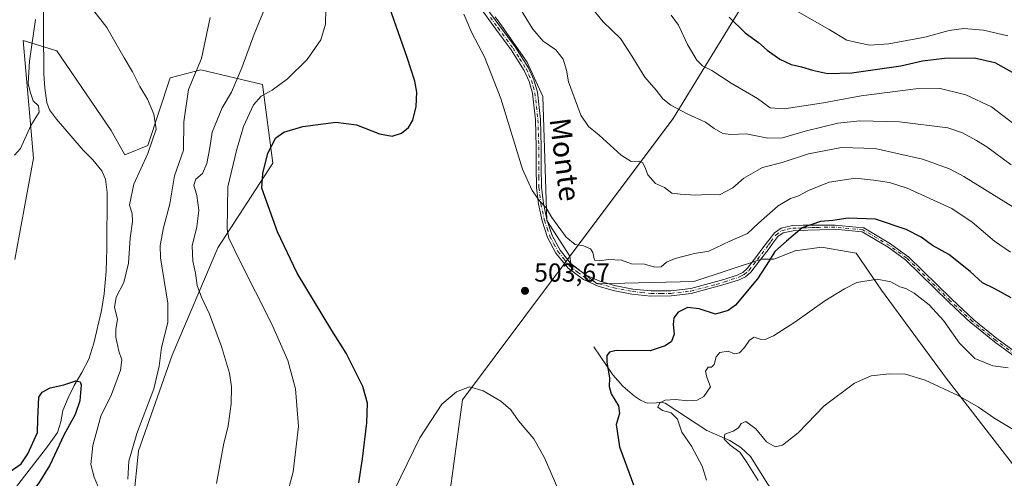
# Model space of a CAD drawing. Units: metres. Extents: x 600390 to 603844, y 4745358 to 4747722.
# Drawn here: x 602915 to 603294, y 4746506 to 4746683 of the extents above; entities that cross this region are included whole.
import ezdxf
from ezdxf.enums import TextEntityAlignment as Align

# ---------------------------------------------------------------- set-up
doc = ezdxf.new("R2010")
doc.units = ezdxf.units.M
doc.header["$MEASUREMENT"] = 0
doc.linetypes.add('DGN Style 4', pattern=[2.638475, 1.318413, -0.659207, 0.001648, -0.659207])
for name, color, linetype, lineweight in [('Arbolado forestal CxS', 92, 'Continuous', 0), ('Camino Cxs', 7, 'Continuous', 0), ('Camino eje', 30, 'DGN Style 4', 13), ('Corriente natural lineal', 142, 'Continuous', 13), ('Cultivos herbáceos CxS', 92, 'Continuous', 0), ('Curva de nivel maestra', 30, 'Continuous', 30), ('Curva de nivel normal', 30, 'Continuous', 0), ('Entidad de ámbito territorial', 7, 'Continuous', 0), ('Entidad de ámbito territorial CxS', 92, 'Continuous', 0), ('Municipio', 91, 'Continuous', 13), ('Municipio CxS', 4, 'Continuous', 0), ('Pastizal CxS', 92, 'Continuous', 0), ('Punto de cota en terreno', 7, 'Continuous', 0), ('Rótulo de punto de cota en terreno', 7, 'Continuous', 0), ('Texto cartográfico', 7, 'Continuous', 0)]:
    doc.layers.add(name, color=color, linetype=linetype, lineweight=lineweight)
doc.styles.add('Style-Arial', font='txt')

# ---------------------------------------------------------------- blocks, each defined once
blk = doc.blocks.new('*U10')
at = {"layer": 'Cultivos herbáceos CxS', "color": 92, "linetype": 'Continuous', "lineweight": 0}
for points in [[(603098.3693, 4746683.7873, 507.5257), (603100.1905, 4746681.3657, 507.5076), (603110.6771, 4746666.3499, 507.3655), (603116.6769, 4746653.1429, 506.7891), (603118.3197, 4746605.3885, 504.579), (603127.1763, 4746591.6203, 504.198), (603127.4985, 4746588.8317, 503.9698), (603137.6109, 4746580.9663, 503.8397), (603174.9433, 4746581.8341, 502.9119), (603200.9891, 4746590.5157, 500.6016), (603205.6527, 4746590.5157, 499.6393), (603213.8919, 4746593.6377, 498.8305), (603221.4069, 4746594.7427, 498.2897), (603224.0271, 4746595.1279, 498.1336), (603237.4439, 4746592.8351, 496.7858), (603247.1227, 4746578.4687, 494.2509), (603272.1107, 4746544.5681, 490.9644), (603316.5545, 4746487.2549, 484.3685)], [(602863.1379, 4746278.9129, 484.035), (602916.3861, 4746302.0661, 485.7814), (602915.8323, 4746328.0919, 483.2017), (602903.0489, 4746360.2867, 483.0808), (602922.7979, 4746444.2319, 479.4214), (602944.8305, 4746471.2475, 481.9671), (602957.1573, 4746478.5907, 484.0713), (602961.0037, 4746516.6199, 485.2854), (602973.9293, 4746553.5293, 485.943), (602991.5539, 4746594.7867, 493.2642), (603012.7901, 4746627.4777, 500.122), (603008.6999, 4746657.7467, 492.4696), (602984.9759, 4746663.4729, 484.5246), (602973.1365, 4746660.3757, 481.3238), (602964.6005, 4746634.3197, 479.5802), (602955.7645, 4746630.6175, 478.6781), (602950.4801, 4746640.0295, 478.5812), (602929.4943, 4746670.6957, 478.4946), (602916.5335, 4746674.7513, 481.0532), (602920.5753, 4746629.3783, 479.4998), (602913.4165, 4746590.3295, 478.1644)]]:
    blk.add_polyline3d(points, dxfattribs=at)
blk = doc.blocks.new('5PATER')
at = {"layer": 'Punto de cota en terreno', "linetype": 'Continuous', "lineweight": 0}
h = blk.add_hatch(color=51, dxfattribs=at)
edge = h.paths.add_edge_path()
edge.add_ellipse((0, 0), major_axis=(-0.11, -0.111), ratio=0.999422, start_angle=0, end_angle=360)

msp = doc.modelspace()

# ---------------------------------------------------------------- linework, layer by layer
at = {"layer": 'Arbolado forestal CxS', "color": 92, "linetype": 'Continuous', "lineweight": 0}
for points in [[(603237.42, 4746763.04, 559.42), (603227.98, 4746744.58, 551.82), (603212.59, 4746719.42, 539.02), (603166.91, 4746644.72, 514.19), (603127.18, 4746591.62, 504.2)], [(603237.42, 4746763.04, 559.42), (603227.98, 4746744.58, 551.82), (603212.59, 4746719.42, 539.02), (603166.91, 4746644.72, 514.19), (603127.18, 4746591.62, 504.2)], [(603212.59, 4746719.42, 539.02), (603166.91, 4746644.72, 514.19), (603127.18, 4746591.62, 504.2), (603118.32, 4746605.39, 504.58), (603116.68, 4746653.14, 506.79), (603110.68, 4746666.35, 507.37), (603100.19, 4746681.37, 507.51), (603098.37, 4746683.79, 507.53)], [(603316.55, 4746487.25, 484.37), (603272.11, 4746544.57, 490.96), (603247.12, 4746578.47, 494.25), (603237.44, 4746592.84, 496.79), (603224.03, 4746595.13, 498.13), (603221.41, 4746594.74, 498.29), (603213.89, 4746593.64, 498.83), (603205.65, 4746590.52, 499.64), (603200.99, 4746590.52, 500.6), (603174.94, 4746581.83, 502.91), (603137.61, 4746580.97, 503.84), (603127.5, 4746588.83, 503.97), (603127.18, 4746591.62, 504.2), (603166.91, 4746644.72, 514.19), (603212.59, 4746719.42, 539.02)], [(603098.37, 4746683.79, 507.53), (603100.19, 4746681.37, 507.51), (603110.68, 4746666.35, 507.37), (603116.68, 4746653.14, 506.79), (603118.32, 4746605.39, 504.58), (603127.18, 4746591.62, 504.2)], [(603127.18, 4746591.62, 504.2), (603127.5, 4746588.83, 503.97), (603137.61, 4746580.97, 503.84), (603174.94, 4746581.83, 502.91), (603200.99, 4746590.52, 500.6), (603205.65, 4746590.52, 499.64), (603213.89, 4746593.64, 498.83), (603221.41, 4746594.74, 498.29), (603224.03, 4746595.13, 498.13), (603237.44, 4746592.84, 496.79), (603247.12, 4746578.47, 494.25), (603272.11, 4746544.57, 490.96), (603316.55, 4746487.25, 484.37), (603350.61, 4746439.72, 478.44), (603412.56, 4746484.25, 488.27), (603422.78, 4746481.93, 487.46), (603441.42, 4746472.17, 486.38), (603448.51, 4746467.01, 486.38), (603456.62, 4746451.78, 484.56), (603492.48, 4746440.7, 485.86)]]:
    msp.add_polyline3d(points, dxfattribs=at)
at = {"layer": 'Camino Cxs', "color": 7, "linetype": 'Continuous', "lineweight": 0}
for points in [[(603300.21, 4746551.74, 500.38), (603290.68, 4746558.6, 498.69), (603290.65, 4746558.63, 498.7), (603281.66, 4746565.94, 499.34), (603281.63, 4746565.96, 499.34), (603281.61, 4746565.98, 499.34), (603273.13, 4746573.9, 499.75), (603273.12, 4746573.91, 499.74), (603256.39, 4746590.26, 504.81), (603249.78, 4746595.05, 508.03), (603239.74, 4746601.02, 505.57), (603229.18, 4746602.01, 509.27), (603223.44, 4746601.79, 508.78), (603218.75, 4746601.6, 506.42), (603217.04, 4746601.55, 505.65), (603213.09, 4746601.45, 505.43), (603209.31, 4746600.65, 505.59), (603207.31, 4746599.18, 504.27), (603205.34, 4746596.66, 502.3), (603203.47, 4746594.13, 501.11), (603200.18, 4746589.8, 501.75), (603196.82, 4746585.49, 503.45), (603194.8, 4746583.72, 503.54), (603192.36, 4746582.53, 503.33), (603187.02, 4746580.82, 502.82), (603173.9, 4746577.23, 502.75), (603166.13, 4746576.33, 502.53), (603158.35, 4746576.27, 503.24), (603151.07, 4746577.04, 503.44), (603143.82, 4746578.45, 503.42), (603138.02, 4746580.1, 503.6), (603132.43, 4746582.61, 504.98), (603126.44, 4746587.03, 507.62), (603121.74, 4746592.85, 505.58), (603118.55, 4746598.86, 504.87), (603116.43, 4746605.2, 506.89), (603115.02, 4746611.6, 508.09), (603114.26, 4746618.06, 505.94), (603114.19, 4746625.9, 507.01), (603114.19, 4746633.74, 507.88), (603113.87, 4746644.09, 506.19), (603112.72, 4746654.42, 507.16), (603111.46, 4746658.93, 508.13), (603109.52, 4746663.2, 508.66), (603104.47, 4746671.18, 509.19), (603098.61, 4746679.09, 509.26), (603092.82, 4746686.99, 508.06)], [(603300.21, 4746551.74, 500.38), (603290.68, 4746558.6, 498.69), (603290.65, 4746558.63, 498.7), (603281.66, 4746565.94, 499.34), (603281.63, 4746565.96, 499.34), (603281.61, 4746565.98, 499.34), (603273.13, 4746573.9, 499.75), (603273.12, 4746573.91, 499.74), (603256.39, 4746590.26, 504.81), (603249.78, 4746595.05, 508.03), (603239.74, 4746601.02, 505.57), (603229.18, 4746602.01, 509.27), (603223.44, 4746601.79, 508.78), (603218.75, 4746601.6, 506.42), (603217.04, 4746601.55, 505.65), (603213.09, 4746601.45, 505.43), (603209.31, 4746600.65, 505.59), (603207.31, 4746599.18, 504.27), (603205.34, 4746596.66, 502.3), (603203.47, 4746594.13, 501.11), (603200.18, 4746589.8, 501.75), (603196.82, 4746585.49, 503.45), (603194.8, 4746583.72, 503.54), (603192.36, 4746582.53, 503.33), (603187.02, 4746580.82, 502.82), (603173.9, 4746577.23, 502.75), (603166.13, 4746576.33, 502.53), (603158.35, 4746576.27, 503.24), (603151.07, 4746577.04, 503.44), (603143.82, 4746578.45, 503.42), (603138.02, 4746580.1, 503.6), (603132.43, 4746582.61, 504.98), (603126.44, 4746587.03, 507.62), (603121.74, 4746592.85, 505.58), (603118.55, 4746598.86, 504.87), (603116.43, 4746605.2, 506.89), (603115.02, 4746611.6, 508.09), (603114.26, 4746618.06, 505.94), (603114.19, 4746625.9, 507.01), (603114.19, 4746633.74, 507.88), (603113.87, 4746644.09, 506.19), (603112.72, 4746654.42, 507.16), (603111.46, 4746658.93, 508.13), (603109.52, 4746663.2, 508.66), (603104.47, 4746671.18, 509.19), (603098.61, 4746679.09, 509.26), (603092.82, 4746686.99, 508.06)], [(603094.42, 4746688.12, 508.64), (603100.18, 4746680.25, 511.81), (603106.08, 4746672.29, 510.88), (603111.25, 4746664.13, 511.22), (603113.3, 4746659.6, 509.8), (603114.65, 4746654.79, 509.03), (603115.82, 4746644.23, 506.98), (603116.15, 4746633.77, 510.26), (603116.15, 4746625.91, 508.78), (603116.21, 4746618.19, 506.82), (603116.95, 4746611.93, 510.47), (603118.32, 4746605.72, 508.22), (603120.35, 4746599.63, 505.78), (603123.38, 4746593.93, 507.22), (603127.8, 4746588.45, 509.44), (603133.42, 4746584.31, 505.81), (603138.69, 4746581.94, 503.77), (603144.28, 4746580.35, 503.85), (603151.36, 4746578.97, 504.51), (603158.45, 4746578.23, 504.21), (603166.01, 4746578.28, 503.52), (603173.68, 4746579.17, 503.9), (603186.43, 4746582.68, 502.79), (603191.63, 4746584.34, 503.43), (603193.71, 4746585.37, 503.49), (603195.39, 4746586.84, 503.39), (603198.63, 4746590.99, 502.48), (603201.91, 4746595.3, 502.29), (603203.78, 4746597.84, 503.31), (603205.94, 4746600.6, 505.87), (603208.49, 4746602.47, 507.16), (603212.86, 4746603.4, 506), (603216.99, 4746603.51, 506.78), (603219.01, 4746603.57, 507.45), (603223.38, 4746603.59, 508.87), (603229.2, 4746603.61, 509.21), (603229.27, 4746603.61, 509.19), (603229.29, 4746603.61, 509.19), (603240.07, 4746602.6, 505.27), (603240.13, 4746602.59, 505.25), (603240.21, 4746602.57, 505.21), (603240.29, 4746602.54, 505.17), (603240.36, 4746602.51, 505.12), (603240.4, 4746602.49, 505.1), (603250.63, 4746596.4, 506.43), (603250.66, 4746596.39, 506.43), (603250.69, 4746596.36, 506.43), (603257.38, 4746591.52, 504.26), (603257.41, 4746591.5, 504.23), (603257.47, 4746591.44, 504.17), (603274.23, 4746575.06, 499.61), (603282.69, 4746567.16, 499.43), (603291.64, 4746559.89, 499.62), (603301.14, 4746553.04, 500.94)], [(603094.42, 4746688.12, 508.64), (603100.18, 4746680.25, 511.81), (603106.08, 4746672.29, 510.88), (603111.25, 4746664.13, 511.22), (603113.3, 4746659.6, 509.8), (603114.65, 4746654.79, 509.03), (603115.82, 4746644.23, 506.98), (603116.15, 4746633.77, 510.26), (603116.15, 4746625.91, 508.78), (603116.21, 4746618.19, 506.82), (603116.95, 4746611.93, 510.47), (603118.32, 4746605.72, 508.22), (603120.35, 4746599.63, 505.78), (603123.38, 4746593.93, 507.22), (603127.8, 4746588.45, 509.44), (603133.42, 4746584.31, 505.81), (603138.69, 4746581.94, 503.77), (603144.28, 4746580.35, 503.85), (603151.36, 4746578.97, 504.51), (603158.45, 4746578.23, 504.21), (603166.01, 4746578.28, 503.52), (603173.68, 4746579.17, 503.9), (603186.43, 4746582.68, 502.79), (603191.63, 4746584.34, 503.43), (603193.71, 4746585.37, 503.49), (603195.39, 4746586.84, 503.39), (603198.63, 4746590.99, 502.48), (603201.91, 4746595.3, 502.29), (603203.78, 4746597.84, 503.31), (603205.94, 4746600.6, 505.87), (603208.49, 4746602.47, 507.16), (603212.86, 4746603.4, 506), (603216.99, 4746603.51, 506.78), (603219.01, 4746603.57, 507.45), (603223.38, 4746603.59, 508.87), (603229.2, 4746603.61, 509.21), (603229.27, 4746603.61, 509.19), (603229.29, 4746603.61, 509.19), (603240.07, 4746602.6, 505.27), (603240.13, 4746602.59, 505.25), (603240.21, 4746602.57, 505.21), (603240.29, 4746602.54, 505.17), (603240.36, 4746602.51, 505.12), (603240.4, 4746602.49, 505.1), (603250.63, 4746596.4, 506.43), (603250.66, 4746596.39, 506.43), (603250.69, 4746596.36, 506.43), (603257.38, 4746591.52, 504.26), (603257.41, 4746591.5, 504.23), (603257.47, 4746591.44, 504.17), (603274.23, 4746575.06, 499.61), (603282.69, 4746567.16, 499.43), (603291.64, 4746559.89, 499.62), (603301.14, 4746553.04, 500.94)]]:
    msp.add_polyline3d(points, dxfattribs=at)
at = {"layer": 'Camino eje', "color": 30, "linetype": 'DGN Style 4', "lineweight": 13}
for points in [[(603096.52, 4746683.61, 508.14), (603099.4, 4746679.67, 510.57), (603105.28, 4746671.74, 510.05), (603107.8, 4746667.75, 511.07), (603110.39, 4746663.67, 509.89), (603111.36, 4746661.53, 508.88), (603112.38, 4746659.27, 508.74), (603113.01, 4746657.01, 508.54), (603113.69, 4746654.61, 508.08), (603114.27, 4746649.33, 506.8), (603114.85, 4746644.16, 506.59), (603115.01, 4746638.93, 507.83), (603115.17, 4746633.76, 509.07), (603115.17, 4746625.91, 507.89), (603115.2, 4746622.05, 506.27), (603115.24, 4746618.13, 506.38), (603115.99, 4746611.77, 509.27), (603117.38, 4746605.46, 507.74), (603118.39, 4746602.42, 505.16), (603119.45, 4746599.25, 505.36), (603120.97, 4746596.4, 506.05), (603122.56, 4746593.39, 506.12), (603124.77, 4746590.65, 507.73), (603127.12, 4746587.74, 508.76), (603130.12, 4746585.53, 507.01), (603132.93, 4746583.46, 505.45), (603138.36, 4746581.02, 503.68), (603144.05, 4746579.4, 503.63), (603151.22, 4746578.01, 503.87), (603154.76, 4746577.64, 503.74), (603158.4, 4746577.25, 503.46), (603162.29, 4746577.28, 503.04), (603166.07, 4746577.31, 502.83), (603173.79, 4746578.2, 503.3), (603183.48, 4746580.73, 502.72), (603186.73, 4746581.75, 502.73), (603189.33, 4746582.58, 502.86), (603192, 4746583.44, 503.35), (603193.04, 4746583.95, 503.45), (603194.26, 4746584.55, 503.5), (603196.11, 4746586.17, 503.4), (603199.41, 4746590.4, 502.11), (603201.05, 4746592.55, 501.17), (603202.69, 4746594.72, 501.55), (603203.63, 4746595.98, 502.13), (603204.56, 4746597.25, 502.73), (603206.63, 4746599.89, 505.07), (603208.9, 4746601.56, 506.31), (603211.09, 4746602.03, 505.93), (603212.98, 4746602.43, 505.59), (603215.04, 4746602.48, 505.99), (603217.02, 4746602.53, 506.4), (603218.62, 4746602.58, 507.02), (603220.21, 4746602.63, 507.75), (603221.81, 4746602.68, 508.47), (603223.41, 4746602.72, 508.95)], [(603300.68, 4746552.39, 500.59), (603291.15, 4746559.25, 499.13), (603282.16, 4746566.56, 499.24), (603273.68, 4746574.48, 499.62), (603256.91, 4746590.87, 504.49), (603250.22, 4746595.72, 507.22), (603239.99, 4746601.8, 505.34), (603229.21, 4746602.81, 509.29), (603223.41, 4746602.72, 508.95)]]:
    msp.add_polyline3d(points, dxfattribs=at)
at = {"layer": 'Corriente natural lineal', "color": 142, "linetype": 'Continuous', "lineweight": 13}
for points in [[(602924.21, 4746695.74, 478.88), (602924.47, 4746661.93, 477.73), (602924.9, 4746656.37, 477.59), (602925.69, 4746650.8, 478.1), (602926.76, 4746648.02, 478.14), (602929.47, 4746644.37, 477.99), (602939.7, 4746632.43, 477.81), (602943.42, 4746628.71, 477.35), (602946.93, 4746624.56, 477), (602948.32, 4746621.3, 476.81), (602948.87, 4746616.18, 477.11), (602948.79, 4746594.61, 476.81), (602948.5, 4746585.83, 476.53), (602947.83, 4746577.07, 476.2), (602946.75, 4746570.74, 476.49), (602943.84, 4746558.16, 476.06), (602941.88, 4746551.98, 475.29), (602939.13, 4746546.87, 474.59), (602936.18, 4746541.87, 474.14), (602933.95, 4746537.04, 473.23), (602931.89, 4746532.14, 472.18), (602931.04, 4746527.82, 472.78), (602929.78, 4746523.69, 473.51), (602925.93, 4746518.31, 473.42), (602910.9, 4746498.86, 473.07)], [(603136.33, 4746556.76, 500.6), (603143.69, 4746545.88, 499.17), (603147.54, 4746541.54, 498.23), (603152.08, 4746537.75, 497.31), (603154.41, 4746536.18, 496.91), (603156.94, 4746535, 496.27), (603160.46, 4746535.18, 495.89), (603162.23, 4746535.45, 495.79), (603163.85, 4746535.06, 495.58), (603179.85, 4746524.44, 491.85), (603188.75, 4746520.6, 490.11), (603193, 4746517.91, 489.24), (603196.69, 4746514.45, 489.07), (603203.4, 4746503.77, 488.6), (603209.07, 4746496.13, 487.28), (603215.44, 4746489.11, 486.55), (603236.94, 4746471, 484.12), (603249.03, 4746460.09, 483.07), (603261.39, 4746449.49, 481.68), (603308.04, 4746413.65, 477.05)]]:
    msp.add_polyline3d(points, dxfattribs=at)
at = {"layer": 'Cultivos herbáceos CxS', "color": 92, "linetype": 'Continuous', "lineweight": 0}
for points in [[(603098.37, 4746683.79, 507.53), (603100.19, 4746681.37, 507.51), (603110.68, 4746666.35, 507.37), (603116.68, 4746653.14, 506.79), (603118.32, 4746605.39, 504.58), (603127.18, 4746591.62, 504.2)], [(602863.14, 4746278.91, 484.04), (602916.39, 4746302.07, 485.78), (602915.83, 4746328.09, 483.2), (602903.05, 4746360.29, 483.08), (602922.8, 4746444.23, 479.42), (602944.83, 4746471.25, 481.97), (602957.16, 4746478.59, 484.07), (602961, 4746516.62, 485.29), (602973.93, 4746553.53, 485.94), (602991.55, 4746594.79, 493.26), (603012.79, 4746627.48, 500.12), (603008.7, 4746657.75, 492.47), (602984.98, 4746663.47, 484.52), (602973.14, 4746660.38, 481.32), (602964.6, 4746634.32, 479.58), (602955.76, 4746630.62, 478.68), (602950.48, 4746640.03, 478.58), (602929.49, 4746670.7, 478.49), (602916.53, 4746674.75, 481.05), (602920.58, 4746629.38, 479.5), (602913.42, 4746590.33, 478.16)], [(603127.18, 4746591.62, 504.2), (603127.5, 4746588.83, 503.97), (603137.61, 4746580.97, 503.84), (603174.94, 4746581.83, 502.91), (603200.99, 4746590.52, 500.6), (603205.65, 4746590.52, 499.64), (603213.89, 4746593.64, 498.83), (603221.41, 4746594.74, 498.29), (603224.03, 4746595.13, 498.13), (603237.44, 4746592.84, 496.79), (603247.12, 4746578.47, 494.25), (603272.11, 4746544.57, 490.96), (603316.55, 4746487.25, 484.37), (603350.61, 4746439.72, 478.44), (603412.56, 4746484.25, 488.27), (603422.78, 4746481.93, 487.46), (603441.42, 4746472.17, 486.38), (603448.51, 4746467.01, 486.38), (603456.62, 4746451.78, 484.56), (603492.48, 4746440.7, 485.86)]]:
    msp.add_polyline3d(points, dxfattribs=at)
at = {"layer": 'Curva de nivel maestra', "color": 30, "linetype": 'Continuous', "lineweight": 30, "flags": 128}
for points, elevation in [([(603045.89, 4746504.36), (603047.33, 4746513.55), (603048.98, 4746527.47), (603049.18, 4746535), (603047.37, 4746541.37), (603041.02, 4746554.21), (603035.42, 4746562.96), (603022.14, 4746585.05), (603014.56, 4746600.98), (603008.55, 4746617.89), (603008.94, 4746623.52), (603010.76, 4746631.31), (603013.85, 4746637.2), (603017.02, 4746639.34), (603024.32, 4746641.52), (603037.02, 4746643.23), (603045, 4746642.2), (603053.84, 4746638.71), (603058.7, 4746637.84), (603062.27, 4746639.02), (603064.99, 4746641.25), (603066.6, 4746644.06), (603067.91, 4746649.31), (603068.16, 4746654.75), (603067.41, 4746659.08), (603064.52, 4746668.17), (603057.69, 4746687.56)], 500), ([(603188.48, 4746683.71), (603194.71, 4746677.67), (603199.77, 4746673.93), (603203.08, 4746671.01), (603208.08, 4746667.5), (603212.41, 4746665.43), (603216.39, 4746664.58), (603220.66, 4746663.24), (603226.39, 4746662.06), (603235.7, 4746662.22), (603254.58, 4746664.97), (603263.03, 4746666.94), (603271.4, 4746667.94), (603283.02, 4746668.01), (603290.88, 4746666.28), (603299.59, 4746661.32)], 525), ([(603297.09, 4746575.63), (603290.79, 4746579.11), (603286.11, 4746581.31), (603281.32, 4746585.69), (603273.1, 4746592.3), (603266.87, 4746595.77), (603262.44, 4746598.97), (603256.74, 4746601.9), (603244.92, 4746605.86), (603234.4, 4746606.24), (603228.42, 4746605.33), (603223.67, 4746604.94), (603216.62, 4746602.6), (603210.56, 4746597.42), (603206.12, 4746593.44), (603203.92, 4746589.81), (603199.41, 4746582.96), (603190.88, 4746572.78), (603188.16, 4746570.66), (603183.3, 4746569.28), (603176.89, 4746571.39), (603172.42, 4746571.86), (603168.86, 4746570.04), (603167.22, 4746567.9), (603166.95, 4746565.32), (603167.29, 4746561.57), (603166.35, 4746558.75), (603163.88, 4746557.06), (603158.03, 4746555.22), (603145.03, 4746555.25), (603142.46, 4746554.63), (603141.39, 4746553.33), (603141.37, 4746550.8), (603142.45, 4746544.75), (603142.22, 4746541.41), (603143, 4746538.66), (603145.92, 4746534), (603146.29, 4746531), (603145.04, 4746526.77), (603146.26, 4746518.13), (603151.66, 4746503.56)], 500), ([(602911.53, 4746508.66), (602915.75, 4746511.66), (602918.42, 4746515.48), (602922.14, 4746523.73), (602922.19, 4746529.01), (602922.55, 4746537.33), (602923.94, 4746539.28), (602927, 4746540.88), (602932.24, 4746542.09), (602936.79, 4746543.58), (602938.54, 4746543.18), (602938.93, 4746542.08), (602938.4, 4746535.84), (602936.57, 4746530.68), (602932.23, 4746522.66), (602926.78, 4746511.18), (602922.45, 4746504.06), (602919, 4746499.8), (602917.46, 4746497.16), (602915.45, 4746493.44), (602912.86, 4746486.4)], 475)]:
    msp.add_lwpolyline(points, dxfattribs=dict(at, elevation=elevation))
at = {"layer": 'Curva de nivel normal', "color": 30, "linetype": 'Continuous', "lineweight": 0, "flags": 128}
for points, elevation in [([(603010.69, 4746689.66), (603005.59, 4746677.19), (603000.75, 4746664.17), (602996.78, 4746654.83), (602993.2, 4746648.74), (602989.38, 4746639.35), (602988.41, 4746633.31), (602987.28, 4746627.39), (602985.6, 4746623.48), (602983.02, 4746621.31), (602982.35, 4746618.98), (602983.42, 4746614.98), (602984.21, 4746609.32), (602983.41, 4746602.99), (602981.62, 4746595.65), (602981.94, 4746589.65), (602983.01, 4746585.14), (602983.59, 4746580.34), (602985.23, 4746575.78), (602988.39, 4746569.27), (602993, 4746556.88), (602996.06, 4746546.61), (602996.85, 4746541.32), (602996.73, 4746534.74), (602995.54, 4746526.33), (602993.72, 4746519), (602991.09, 4746504.04)], 490), ([(602942.83, 4746687.24), (602948.77, 4746679.72), (602955.45, 4746668.02), (602958.64, 4746662.6), (602961.55, 4746656.94), (602964.43, 4746652.06), (602966.94, 4746646.33), (602967.74, 4746640.5), (602964.55, 4746631.21), (602959.13, 4746619.31), (602957.52, 4746611.46), (602958.5, 4746607.92), (602958.62, 4746604.96), (602957.78, 4746598.52), (602957.09, 4746588.87), (602955.36, 4746581.46), (602952.41, 4746575.8), (602951.79, 4746571.91), (602952.93, 4746567.4), (602952.31, 4746563.39), (602952.32, 4746560.43), (602953.47, 4746555.07), (602954.57, 4746551.71), (602954.12, 4746547.71), (602950.63, 4746538.32), (602946.5, 4746529.95), (602943.35, 4746518.63), (602942.62, 4746511.43), (602943.89, 4746506.45), (602945.86, 4746501.87)], 480), ([(603013.72, 4746483.07), (603020.52, 4746508.56), (603022.61, 4746526.06), (603021.47, 4746540.47), (603018.5, 4746551.49), (603012.36, 4746565.41), (602999.8, 4746590.33), (602995.84, 4746598.59), (602995.16, 4746601.98), (602995.41, 4746618.31), (602998.72, 4746632.31), (603001.44, 4746641.64), (603005.24, 4746649.98), (603008.28, 4746653.31), (603012.44, 4746655.64), (603018.39, 4746660), (603025.94, 4746667.42), (603031.22, 4746675), (603033.04, 4746680.98), (603033.21, 4746686.94)], 495), ([(603107.46, 4746687.82), (603112.93, 4746679.04), (603116.88, 4746674.52), (603121.73, 4746671.14), (603124.52, 4746667.46), (603125.88, 4746663.31), (603126.6, 4746658.8), (603128.81, 4746652.93), (603131.32, 4746645.94), (603134.3, 4746641.59), (603138.46, 4746638.23), (603146.85, 4746630.48), (603150.75, 4746628.09), (603153.86, 4746628.2), (603155.19, 4746627.58), (603156.25, 4746625.42), (603157.15, 4746622.93), (603160.13, 4746619.66), (603163.53, 4746618.08), (603166.38, 4746615.91), (603169.69, 4746615.57), (603175.53, 4746615.16), (603180.34, 4746615.38), (603184.75, 4746615.29), (603189.87, 4746617.99), (603194.12, 4746621.64), (603201.37, 4746625.77), (603208.95, 4746627.68), (603219.08, 4746631.01), (603231.83, 4746633.52), (603244.77, 4746633.07), (603262.96, 4746629.02), (603273.37, 4746625.24), (603278.84, 4746622.37), (603297.79, 4746610.59)], 510), ([(603135.52, 4746687.49), (603139.91, 4746681.89), (603146.7, 4746675.53), (603150.56, 4746669.54), (603156.04, 4746660.59), (603160.34, 4746655.57), (603162.99, 4746652.21), (603166.06, 4746649.78), (603172.53, 4746646.38), (603179.33, 4746643.3), (603182.73, 4746640.86), (603186.09, 4746638.93), (603189.08, 4746638.54), (603195.08, 4746638.82), (603203.41, 4746637.04), (603209.08, 4746637.23), (603217.74, 4746639.76), (603230.41, 4746642.88), (603238.83, 4746643.75), (603254.12, 4746643.43), (603272.75, 4746641.02), (603278.4, 4746639.12), (603283.73, 4746636.14), (603287.73, 4746633.75), (603297.07, 4746626.78)], 515), ([(603209.22, 4746689.1), (603227.06, 4746678.9), (603233.82, 4746674.82), (603238.26, 4746673.82), (603242.69, 4746672.86), (603249.99, 4746673.43), (603263.81, 4746676.06), (603273.27, 4746678.54), (603278.94, 4746679.32), (603286.49, 4746678.66), (603295.78, 4746676.49)], 530), ([(602913.24, 4746630.54), (602915.48, 4746633.16), (602919.56, 4746641.98), (602922.68, 4746647.05), (602922.48, 4746649.52), (602920.4, 4746651.45), (602919.25, 4746654.91), (602918.46, 4746658.18), (602919, 4746666.72), (602921.29, 4746682.84)], 480), ([(602956.87, 4746505.75), (602957.31, 4746512.72), (602960.38, 4746523.37), (602966.84, 4746540.46), (602969.01, 4746549.27), (602969.84, 4746556.39), (602972.32, 4746566.06), (602972.28, 4746573.51), (602969.47, 4746590.98), (602969.37, 4746595.72), (602970.6, 4746602.51), (602973.06, 4746611.8), (602974.86, 4746622.56), (602978.3, 4746632.49), (602978.5, 4746643.36), (602980.28, 4746655.81), (602985.27, 4746667.84), (602988.54, 4746683.54)], 485), ([(603086.3, 4746684.84), (603089.4, 4746677.61), (603094.2, 4746668.42), (603100.49, 4746652.37), (603108.84, 4746625.09), (603112.58, 4746616.95), (603115.51, 4746612.92), (603118.05, 4746610.22), (603120.2, 4746606.58), (603125.73, 4746598.96), (603129.17, 4746596.15), (603132.36, 4746595.58), (603135.08, 4746594.43), (603136, 4746593.05), (603136.64, 4746590.13), (603138.62, 4746589.77), (603142.07, 4746590.33), (603147.05, 4746590.1), (603150.89, 4746588.7), (603155.83, 4746588.54), (603159.83, 4746587.36), (603162.37, 4746587.48), (603164.42, 4746589.27), (603167.72, 4746590.73), (603175.18, 4746592.6), (603180.72, 4746593.62), (603188.74, 4746597.44), (603195.52, 4746600.31), (603199.74, 4746604.36), (603207.41, 4746611.05), (603212.08, 4746613.8), (603214.92, 4746614.71), (603219.12, 4746616.93), (603226.96, 4746620.18), (603237.13, 4746621.73), (603244.06, 4746620.96), (603250.32, 4746620.03), (603257.08, 4746617.84), (603274.28, 4746610.03), (603282.06, 4746604.68), (603290.68, 4746597.35), (603296.92, 4746593.11)], 505), ([(603166.1, 4746684.42), (603169.03, 4746680.67), (603172.49, 4746673.17), (603176.02, 4746667.11), (603178.26, 4746664.97), (603181.77, 4746663.19), (603189.28, 4746658.29), (603199.44, 4746652.38), (603204.24, 4746648.83), (603209.69, 4746648.36), (603224.78, 4746650.73), (603239.29, 4746653.35), (603260.37, 4746656.08), (603269.73, 4746656.19), (603279.69, 4746653.82), (603289.52, 4746649.18), (603303.17, 4746638.75)], 520), ([(603296.03, 4746548.56), (603290.04, 4746549.44), (603283.18, 4746552.21), (603277.24, 4746558.12), (603271.09, 4746566.84), (603265.58, 4746572.83), (603259.77, 4746577.36), (603256.54, 4746579.15), (603254.25, 4746579.83), (603250.8, 4746581.72), (603245.5, 4746582.83), (603237.62, 4746581.47), (603232.92, 4746579.04), (603225.4, 4746574.39), (603213.84, 4746566.15), (603205.52, 4746560.89), (603202.43, 4746559.49), (603200.41, 4746559.66), (603198.07, 4746560.39), (603196.32, 4746559.32), (603194.41, 4746556.39), (603192.44, 4746554.35), (603190.54, 4746553.95), (603188.12, 4746555.03), (603184.92, 4746554.56), (603183.5, 4746552.87), (603182.71, 4746549.88), (603181.68, 4746548.87), (603180.38, 4746548.88), (603179.44, 4746547.32), (603179.84, 4746544.99), (603181.26, 4746541.27), (603178.76, 4746537.57), (603176.14, 4746536.17), (603172.53, 4746535.9), (603167.82, 4746536.4), (603163.81, 4746536.18), (603161.75, 4746535.16), (603161.01, 4746533.46), (603162.76, 4746532.2), (603166.14, 4746531.22), (603168.57, 4746528.9), (603170.3, 4746523.84), (603173.94, 4746518.4), (603178.1, 4746510.78), (603179.77, 4746505.33)], 495), ([(603199.66, 4746505.24), (603195.12, 4746512.38), (603192.57, 4746516.08), (603188.86, 4746518.78), (603186.61, 4746521.17), (603186.8, 4746523.1), (603190.01, 4746524.17), (603192.16, 4746525.46), (603193.08, 4746527.21), (603194.88, 4746527.89), (603198.71, 4746525.08), (603202.84, 4746520.14), (603206.17, 4746518.15), (603209.08, 4746518.76), (603215.08, 4746523.55), (603225.08, 4746533.96), (603236.78, 4746542.75), (603243.24, 4746545.48), (603250.12, 4746546.28), (603256.41, 4746546.15), (603264.06, 4746543.91), (603276.75, 4746537.95), (603284.53, 4746533.46), (603290.83, 4746529.09), (603297.9, 4746524.83)], 490), ([(603088.43, 4746541.33), (603083.53, 4746539.31), (603077.81, 4746534.66), (603069.4, 4746521.66), (603057.21, 4746496.66)], 505), ([(603122.55, 4746502.13), (603117.39, 4746513.95), (603113.2, 4746521.29), (603107.35, 4746528.24), (603104.36, 4746532.41), (603100.51, 4746535.82), (603093.72, 4746539.73), (603088.43, 4746541.33)], 505)]:
    msp.add_lwpolyline(points, dxfattribs=dict(at, elevation=elevation))
at = {"layer": 'Entidad de ámbito territorial', "color": 7, "linetype": 'Continuous', "lineweight": 0, "flags": 128}
msp.add_lwpolyline([(603227.99, 4746744.58), (603166.91, 4746644.72), (603126.56, 4746590.8), (603122.61, 4746585.52), (603121.97, 4746584.66), (603085.74, 4746536.24), (603080.39, 4746496.59), (603077.38, 4746475.59), (603077.12, 4746473.81), (603072.82, 4746443.8), (603076.63, 4746392.82), (603075.64, 4746361.29), (603072.1, 4746325.24), (603069.82, 4746294.69), (603066.22, 4746281.14), (603061.56, 4746269.46), (603052.32, 4746258.3), (603047.27, 4746253.5), (603044.25, 4746250.63), (603039.56, 4746246.17), (603011.75, 4746216.64), (602977.89, 4746180.22), (602943.93, 4746142.91)], dxfattribs=at)
msp.add_lwpolyline([(603227.99, 4746744.58), (603166.91, 4746644.72), (603126.56, 4746590.8), (603122.61, 4746585.52), (603121.97, 4746584.66), (603085.74, 4746536.24), (603080.39, 4746496.59), (603077.38, 4746475.59), (603077.12, 4746473.81), (603072.82, 4746443.8), (603076.63, 4746392.82), (603075.64, 4746361.29), (603072.1, 4746325.24), (603069.82, 4746294.69), (603066.22, 4746281.14), (603061.56, 4746269.46), (603052.32, 4746258.3), (603047.27, 4746253.5), (603044.25, 4746250.63), (603039.56, 4746246.17), (603011.75, 4746216.64), (602977.89, 4746180.22), (602943.93, 4746142.91)], dxfattribs=at)
at = {"layer": 'Entidad de ámbito territorial CxS', "color": 92, "linetype": 'Continuous', "lineweight": 0, "flags": 128}
for points in [[(603227.99, 4746744.58), (603166.91, 4746644.72), (603126.56, 4746590.8), (603122.61, 4746585.52), (603121.97, 4746584.66), (603085.74, 4746536.24), (603080.39, 4746496.59), (603077.38, 4746475.59), (603077.12, 4746473.81), (603072.82, 4746443.8), (603076.63, 4746392.82), (603075.64, 4746361.29), (603072.1, 4746325.24), (603069.82, 4746294.69), (603066.22, 4746281.14), (603061.56, 4746269.46), (603052.32, 4746258.3), (603047.27, 4746253.5), (603044.25, 4746250.63), (603039.56, 4746246.17), (603011.75, 4746216.64), (602977.89, 4746180.22), (602943.93, 4746142.91)], [(602943.93, 4746142.91), (602977.89, 4746180.22), (603011.75, 4746216.64), (603039.56, 4746246.17), (603044.25, 4746250.63), (603047.27, 4746253.5), (603052.32, 4746258.3), (603061.56, 4746269.46), (603066.22, 4746281.14), (603069.82, 4746294.69), (603072.1, 4746325.24), (603075.64, 4746361.29), (603076.63, 4746392.82), (603072.82, 4746443.8), (603077.12, 4746473.81), (603077.38, 4746475.59), (603080.39, 4746496.59), (603085.74, 4746536.24), (603121.97, 4746584.66), (603122.61, 4746585.52), (603126.56, 4746590.8), (603166.91, 4746644.72), (603227.99, 4746744.58)]]:
    msp.add_lwpolyline(points, dxfattribs=at)
at = {"layer": 'Municipio', "color": 91, "linetype": 'Continuous', "lineweight": 13, "flags": 128}
msp.add_lwpolyline([(603227.99, 4746744.58), (603166.91, 4746644.72), (603126.56, 4746590.8), (603122.61, 4746585.52), (603121.97, 4746584.66), (603085.74, 4746536.24), (603080.39, 4746496.59), (603077.38, 4746475.59), (603077.12, 4746473.81), (603072.82, 4746443.8), (603076.63, 4746392.82), (603075.64, 4746361.29), (603072.1, 4746325.24), (603069.82, 4746294.69), (603066.22, 4746281.14), (603061.56, 4746269.46), (603052.32, 4746258.3), (603047.27, 4746253.5), (603044.25, 4746250.63), (603039.56, 4746246.17), (603011.75, 4746216.64), (602977.89, 4746180.22), (602943.93, 4746142.91)], dxfattribs=at)
msp.add_lwpolyline([(603227.99, 4746744.58), (603166.91, 4746644.72), (603126.56, 4746590.8), (603122.61, 4746585.52), (603121.97, 4746584.66), (603085.74, 4746536.24), (603080.39, 4746496.59), (603077.38, 4746475.59), (603077.12, 4746473.81), (603072.82, 4746443.8), (603076.63, 4746392.82), (603075.64, 4746361.29), (603072.1, 4746325.24), (603069.82, 4746294.69), (603066.22, 4746281.14), (603061.56, 4746269.46), (603052.32, 4746258.3), (603047.27, 4746253.5), (603044.25, 4746250.63), (603039.56, 4746246.17), (603011.75, 4746216.64), (602977.89, 4746180.22), (602943.93, 4746142.91)], dxfattribs=at)
at = {"layer": 'Municipio CxS', "color": 4, "linetype": 'Continuous', "lineweight": 0, "flags": 128}
for points in [[(603227.99, 4746744.58), (603166.91, 4746644.72), (603126.56, 4746590.8), (603122.61, 4746585.52), (603121.97, 4746584.66), (603085.74, 4746536.24), (603080.39, 4746496.59), (603077.38, 4746475.59), (603077.12, 4746473.81), (603072.82, 4746443.8), (603076.63, 4746392.82), (603075.64, 4746361.29), (603072.1, 4746325.24), (603069.82, 4746294.69), (603066.22, 4746281.14), (603061.56, 4746269.46), (603052.32, 4746258.3), (603047.27, 4746253.5), (603044.25, 4746250.63), (603039.56, 4746246.17), (603011.75, 4746216.64), (602977.89, 4746180.22), (602943.93, 4746142.91)], [(602943.93, 4746142.91), (602977.89, 4746180.22), (603011.75, 4746216.64), (603039.56, 4746246.17), (603044.25, 4746250.63), (603047.27, 4746253.5), (603052.32, 4746258.3), (603061.56, 4746269.46), (603066.22, 4746281.14), (603069.82, 4746294.69), (603072.1, 4746325.24), (603075.64, 4746361.29), (603076.63, 4746392.82), (603072.82, 4746443.8), (603077.12, 4746473.81), (603077.38, 4746475.59), (603080.39, 4746496.59), (603085.74, 4746536.24), (603121.97, 4746584.66), (603122.61, 4746585.52), (603126.56, 4746590.8), (603166.91, 4746644.72), (603227.99, 4746744.58)]]:
    msp.add_lwpolyline(points, dxfattribs=at)
at = {"layer": 'Pastizal CxS', "color": 92, "linetype": 'Continuous', "lineweight": 0}
for points in [[(602913.42, 4746590.33, 478.16), (602920.58, 4746629.38, 479.5), (602916.53, 4746674.75, 481.05), (602929.49, 4746670.7, 478.49), (602950.48, 4746640.03, 478.58), (602955.76, 4746630.62, 478.68), (602964.6, 4746634.32, 479.58), (602973.14, 4746660.38, 481.32), (602984.98, 4746663.47, 484.52), (603008.7, 4746657.75, 492.47), (603012.79, 4746627.48, 500.12), (602991.55, 4746594.79, 493.26), (602973.93, 4746553.53, 485.94), (602961, 4746516.62, 485.29), (602957.16, 4746478.59, 484.07), (602944.83, 4746471.25, 481.97), (602922.8, 4746444.23, 479.42), (602903.05, 4746360.29, 483.08), (602915.83, 4746328.09, 483.2), (602916.39, 4746302.07, 485.78), (602863.14, 4746278.91, 484.04)], [(602863.14, 4746278.91, 484.04), (602916.39, 4746302.07, 485.78), (602915.83, 4746328.09, 483.2), (602903.05, 4746360.29, 483.08), (602922.8, 4746444.23, 479.42), (602944.83, 4746471.25, 481.97), (602957.16, 4746478.59, 484.07), (602961, 4746516.62, 485.29), (602973.93, 4746553.53, 485.94), (602991.55, 4746594.79, 493.26), (603012.79, 4746627.48, 500.12), (603008.7, 4746657.75, 492.47), (602984.98, 4746663.47, 484.52), (602973.14, 4746660.38, 481.32), (602964.6, 4746634.32, 479.58), (602955.76, 4746630.62, 478.68), (602950.48, 4746640.03, 478.58), (602929.49, 4746670.7, 478.49), (602916.53, 4746674.75, 481.05), (602920.58, 4746629.38, 479.5), (602913.42, 4746590.33, 478.16)]]:
    msp.add_polyline3d(points, dxfattribs=at)

# ---------------------------------------------------------------- block references
at = {"layer": 'Cultivos herbáceos CxS', "color": 92, "linetype": 'Continuous', "lineweight": 0}
msp.add_blockref('*U10', (0, 0), dxfattribs=at)
at = {"layer": 'Punto de cota en terreno', "color": 7, "linetype": 'Continuous', "lineweight": 0, "xscale": 10, "yscale": 10, "zscale": 10}
msp.add_blockref('5PATER', (603109.87, 4746578.29, 503.67), dxfattribs=at)

# ---------------------------------------------------------------- texts
at = {"layer": 'Rótulo de punto de cota en terreno', "color": 7, "linetype": 'Continuous', "lineweight": 0, "style": 'Style-Arial'}
msp.add_text('503,67', height=7, dxfattribs=at).set_placement((603113.4, 4746581.82))
at = {"layer": 'Texto cartográfico', "color": 7, "linetype": 'Continuous', "lineweight": 0, "style": 'Style-Arial'}
msp.add_text('Monte', height=8, rotation=277.2444, dxfattribs=at).set_placement((603125.29, 4746628.87), align=Align.MIDDLE_CENTER)

doc.saveas('drawing.dxf')
